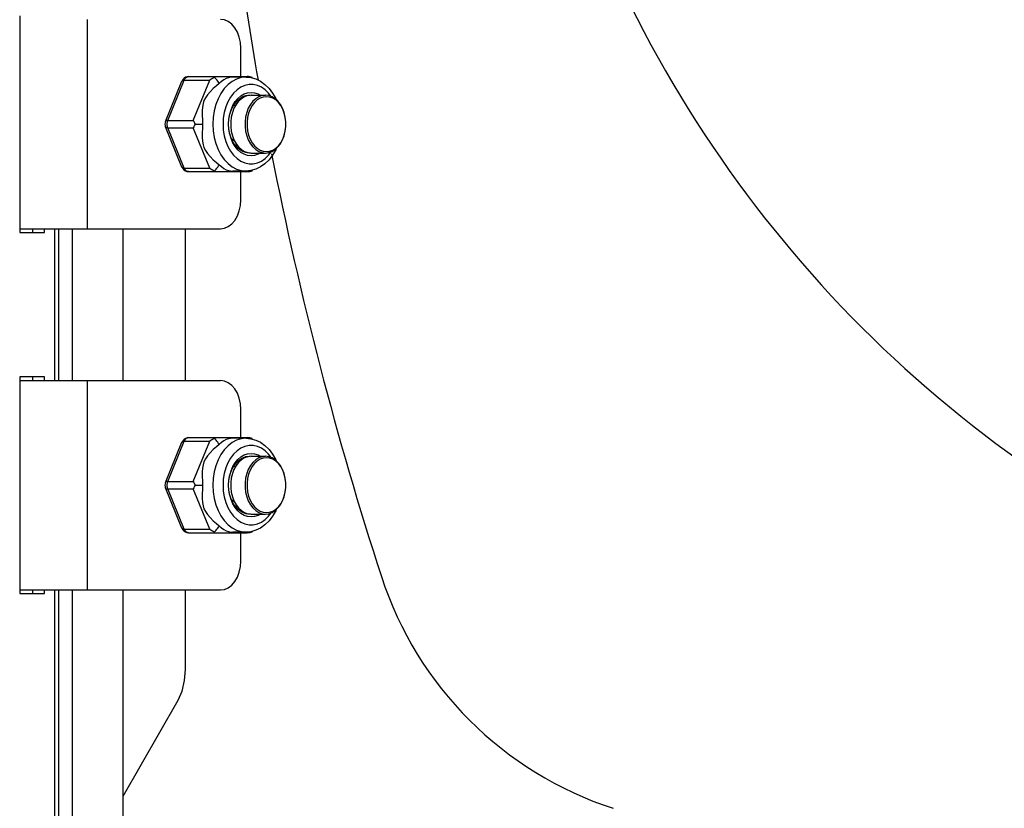
# Model space of a CAD drawing. Units: millimetres. Extents: x 24 to 1996, y 28 to 1404.
# Drawn here: x 1418 to 1487, y 905 to 960 of the extents above; entities that cross this region are included whole.
import ezdxf

# ---------------------------------------------------------------- set-up
doc = ezdxf.new("R2010")
doc.units = ezdxf.units.MM
for name, color, linetype in [('845-DGB-001SOLIDLINE', 7, 'Continuous'), ('845-DGB-002SOLIDLINE', 7, 'Continuous'), ('845-DGB-004SOLIDLINE', 7, 'Continuous'), ('LA3701-00-54SOLIDLINE', 7, 'Continuous'), ('M4SOLIDLINE', 7, 'Continuous')]:
    doc.layers.add(name, color=color, linetype=linetype)

msp = doc.modelspace()

# ---------------------------------------------------------------- linework, layer by layer
at = {"layer": '845-DGB-001SOLIDLINE', "color": 7}
for p, q in [((1422.141, 934.769), (1422.141, 945.269)), ((1425.641, 934.769), (1425.641, 945.269)), ((1422.141, 895.519), (1422.141, 920.269)), ((1425.641, 895.519), (1425.641, 920.269))]:
    msp.add_line(p, q, dxfattribs=at)
for centre, radius, start, end in [((1681.257, 998.519), 250, 185.62627, 189.8955), ((1536.891, 998.519), 85, 202.88538, 247.11462), ((1681.257, 998.519), 250, 191.08087, 198.01879), ((1467.292, 928.92), 25, 198.01879, 251.98121)]:
    msp.add_arc(centre, radius, start, end, dxfattribs=at)
at = {"layer": '845-DGB-002SOLIDLINE', "color": 7}
for p, q in [((1418.483, 960.019), (1418.483, 945.019)), ((1419.384, 945.019), (1419.384, 945.269)), ((1420.204, 945.019), (1420.204, 945.269)), ((1420.925, 934.769), (1420.925, 945.269)), ((1421.197, 934.769), (1421.197, 945.269)), ((1429.954, 934.769), (1429.954, 945.269)), ((1418.483, 945.019), (1420.204, 945.019)), ((1418.483, 935.019), (1418.483, 920.019)), ((1420.204, 935.019), (1418.483, 935.019)), ((1419.384, 934.769), (1419.384, 935.019)), ((1420.204, 934.769), (1420.204, 935.019)), ((1418.483, 920.019), (1420.204, 920.019)), ((1419.384, 920.019), (1419.384, 920.269)), ((1420.204, 920.019), (1420.204, 920.269)), ((1420.925, 897.777), (1420.925, 920.269)), ((1421.197, 898.632), (1421.197, 920.269)), ((1429.954, 914.762), (1429.954, 920.269)), ((1429.896, 913.985), (1429.954, 914.762)), ((1429.724, 913.262), (1429.896, 913.985)), ((1429.45, 912.64), (1429.724, 913.262)), ((1425.641, 905.998), (1429.45, 912.64))]:
    msp.add_line(p, q, dxfattribs=at)
at = {"layer": '845-DGB-004SOLIDLINE', "color": 7}
for p, q in [((1423.183, 945.269), (1423.183, 959.769)), ((1432.652, 959.731), (1432.376, 959.769)), ((1432.917, 959.617), (1432.652, 959.731)), ((1433.162, 959.432), (1432.917, 959.617)), ((1433.376, 959.183), (1433.162, 959.432)), ((1433.552, 958.88), (1433.376, 959.183)), ((1433.682, 958.534), (1433.552, 958.88)), ((1433.763, 958.159), (1433.682, 958.534)), ((1433.79, 957.769), (1433.763, 958.159)), ((1433.79, 955.81), (1433.79, 957.769)), ((1433.79, 947.269), (1433.79, 949.228)), ((1433.763, 946.879), (1433.79, 947.269)), ((1433.552, 946.158), (1433.682, 946.504)), ((1433.682, 946.504), (1433.763, 946.879)), ((1433.162, 945.606), (1433.376, 945.855)), ((1433.376, 945.855), (1433.552, 946.158)), ((1418.483, 945.269), (1432.376, 945.269)), ((1432.376, 945.269), (1432.652, 945.307)), ((1432.652, 945.307), (1432.917, 945.421)), ((1432.917, 945.421), (1433.162, 945.606)), ((1418.483, 934.769), (1432.376, 934.769)), ((1423.183, 920.269), (1423.183, 934.769)), ((1432.652, 934.731), (1432.376, 934.769)), ((1432.917, 934.617), (1432.652, 934.731)), ((1433.162, 934.432), (1432.917, 934.617)), ((1433.376, 934.183), (1433.162, 934.432)), ((1433.552, 933.88), (1433.376, 934.183)), ((1433.682, 933.534), (1433.552, 933.88)), ((1433.763, 933.159), (1433.682, 933.534)), ((1433.79, 932.769), (1433.763, 933.159)), ((1433.79, 930.81), (1433.79, 932.769)), ((1433.79, 922.269), (1433.79, 924.228)), ((1433.763, 921.879), (1433.79, 922.269)), ((1433.552, 921.158), (1433.682, 921.504)), ((1433.682, 921.504), (1433.763, 921.879)), ((1432.917, 920.421), (1433.162, 920.606)), ((1433.162, 920.606), (1433.376, 920.855)), ((1433.376, 920.855), (1433.552, 921.158)), ((1418.483, 920.269), (1432.376, 920.269)), ((1432.376, 920.269), (1432.652, 920.307)), ((1432.652, 920.307), (1432.917, 920.421))]:
    msp.add_line(p, q, dxfattribs=at)
at = {"layer": 'LA3701-00-54SOLIDLINE', "color": 7}
for p, q in [((1433.413, 954.002), (1433.457, 953.996)), ((1433.457, 953.996), (1433.529, 953.967)), ((1433.284, 953.814), (1433.291, 953.818)), ((1433.291, 953.818), (1433.455, 953.871)), ((1433.265, 951.409), (1433.146, 951.495)), ((1433.201, 951.435), (1433.158, 951.468)), ((1433.346, 951.366), (1433.201, 951.435)), ((1433.339, 951.378), (1433.265, 951.409)), ((1433.371, 951.086), (1433.44, 951.086)), ((1433.437, 951.019), (1433.426, 951.02)), ((1433.52, 951.024), (1433.437, 951.019)), ((1433.44, 951.086), (1433.506, 951.101)), ((1433.558, 951.032), (1433.52, 951.024)), ((1433.284, 928.814), (1433.291, 928.818)), ((1433.291, 928.818), (1433.455, 928.871)), ((1433.413, 929.002), (1433.457, 928.996)), ((1433.457, 928.996), (1433.529, 928.967)), ((1433.265, 926.409), (1433.146, 926.495)), ((1433.201, 926.435), (1433.158, 926.468)), ((1433.346, 926.366), (1433.201, 926.435)), ((1433.339, 926.378), (1433.265, 926.409)), ((1433.371, 926.086), (1433.44, 926.086)), ((1433.437, 926.019), (1433.426, 926.02)), ((1433.52, 926.024), (1433.437, 926.019)), ((1433.44, 926.086), (1433.506, 926.101)), ((1433.558, 926.032), (1433.52, 926.024))]:
    msp.add_line(p, q, dxfattribs=at)
at = {"layer": 'M4SOLIDLINE', "color": 7}
for p, q in [((1428.574, 952.708), (1429.713, 955.499)), ((1428.73, 952.769), (1429.87, 955.56)), ((1429.724, 955.525), (1429.713, 955.499)), ((1429.713, 955.499), (1429.716, 955.505)), ((1429.716, 955.505), (1429.747, 955.535)), ((1429.787, 955.624), (1429.724, 955.525)), ((1429.747, 955.535), (1429.799, 955.554)), ((1429.868, 955.704), (1429.787, 955.624)), ((1429.799, 955.554), (1429.87, 955.56)), ((1429.962, 955.762), (1429.868, 955.704)), ((1429.87, 955.56), (1429.913, 955.644)), ((1429.87, 955.56), (1431.637, 955.56)), ((1429.913, 955.644), (1429.968, 955.714)), ((1430.066, 955.798), (1429.962, 955.762)), ((1429.968, 955.714), (1430.032, 955.767)), ((1430.032, 955.767), (1430.103, 955.799)), ((1430.176, 955.81), (1430.066, 955.798)), ((1430.103, 955.799), (1430.176, 955.81)), ((1430.176, 955.81), (1434.222, 955.81)), ((1430.498, 952.769), (1431.637, 955.56)), ((1431.708, 955.613), (1431.637, 955.56)), ((1431.783, 955.662), (1431.708, 955.613)), ((1431.862, 955.706), (1431.783, 955.662)), ((1431.944, 955.743), (1431.862, 955.706)), ((1431.944, 955.81), (1431.944, 955.743)), ((1432.01, 955.697), (1431.944, 955.743)), ((1432.073, 955.641), (1432.01, 955.697)), ((1432.135, 955.575), (1432.073, 955.641)), ((1432.287, 955.334), (1432.098, 955.178)), ((1432.195, 955.498), (1432.135, 955.575)), ((1432.246, 955.415), (1432.195, 955.498)), ((1432.287, 955.334), (1432.246, 955.415)), ((1432.449, 955.465), (1432.287, 955.334)), ((1432.616, 955.585), (1432.449, 955.465)), ((1432.78, 955.677), (1432.616, 955.585)), ((1432.927, 955.732), (1432.78, 955.677)), ((1433.189, 955.475), (1432.901, 955.253)), ((1433.071, 955.761), (1432.927, 955.732)), ((1433.223, 955.769), (1433.071, 955.761)), ((1433.496, 955.637), (1433.189, 955.475)), ((1434.144, 955.769), (1433.223, 955.769)), ((1433.817, 955.736), (1433.496, 955.637)), ((1434.144, 955.769), (1433.817, 955.736)), ((1434.144, 955.769), (1434.483, 955.738)), ((1434.313, 955.806), (1434.222, 955.81)), ((1434.402, 955.793), (1434.313, 955.806)), ((1434.491, 955.772), (1434.402, 955.793)), ((1434.483, 955.738), (1434.819, 955.645)), ((1434.576, 955.743), (1434.491, 955.772)), ((1434.576, 955.743), (1434.599, 955.706)), ((1434.819, 955.645), (1435.145, 955.489)), ((1435.145, 955.489), (1435.454, 955.27)), ((1431.657, 954.759), (1431.475, 954.545)), ((1431.877, 954.981), (1431.657, 954.759)), ((1432.098, 955.178), (1431.877, 954.981)), ((1432.407, 954.647), (1432.21, 954.276)), ((1432.639, 954.975), (1432.407, 954.647)), ((1432.901, 955.253), (1432.639, 954.975)), ((1433.285, 954.669), (1433.072, 954.389)), ((1433.525, 954.9), (1433.285, 954.669)), ((1433.787, 955.079), (1433.525, 954.9)), ((1434.064, 955.2), (1433.787, 955.079)), ((1433.791, 954.479), (1434.016, 954.611)), ((1434.016, 954.611), (1434.254, 954.692)), ((1434.352, 955.261), (1434.064, 955.2)), ((1434.254, 954.692), (1434.497, 954.719)), ((1434.643, 955.261), (1434.352, 955.261)), ((1434.497, 954.719), (1434.741, 954.692)), ((1434.93, 955.2), (1434.643, 955.261)), ((1434.741, 954.692), (1434.978, 954.611)), ((1435.208, 955.079), (1434.93, 955.2)), ((1434.978, 954.611), (1435.136, 954.519)), ((1435.47, 954.9), (1435.208, 955.079)), ((1435.454, 955.27), (1435.738, 954.992)), ((1435.71, 954.669), (1435.47, 954.9)), ((1435.892, 954.43), (1435.71, 954.669)), ((1435.738, 954.992), (1435.989, 954.661)), ((1435.989, 954.661), (1436.2, 954.286)), ((1431.169, 953.939), (1431.132, 953.704)), ((1431.232, 954.143), (1431.169, 953.939)), ((1431.331, 954.338), (1431.232, 954.143)), ((1431.475, 954.545), (1431.331, 954.338)), ((1432.21, 954.276), (1432.053, 953.869)), ((1432.89, 954.068), (1432.745, 953.712)), ((1433.072, 954.389), (1432.89, 954.068)), ((1433.212, 953.695), (1433.356, 953.933)), ((1433.239, 953.812), (1433.397, 954.075)), ((1433.356, 953.933), (1433.525, 954.137)), ((1433.397, 954.075), (1433.583, 954.299)), ((1433.629, 954.097), (1433.457, 953.874)), ((1433.525, 954.137), (1433.714, 954.301)), ((1433.583, 954.299), (1433.791, 954.479)), ((1433.824, 954.278), (1433.629, 954.097)), ((1433.714, 954.301), (1433.919, 954.421)), ((1434.038, 954.411), (1433.824, 954.278)), ((1433.919, 954.421), (1434.135, 954.494)), ((1434.264, 954.492), (1434.038, 954.411)), ((1434.135, 954.494), (1434.356, 954.519)), ((1434.497, 954.519), (1434.264, 954.492)), ((1434.356, 954.519), (1434.428, 954.511)), ((1434.619, 954.097), (1434.447, 953.874)), ((1434.497, 954.519), (1435.487, 954.519)), ((1434.497, 954.519), (1435.487, 954.519)), ((1434.733, 954.018), (1434.569, 953.806)), ((1434.814, 954.278), (1434.619, 954.097)), ((1434.918, 954.19), (1434.733, 954.018)), ((1435.028, 954.411), (1434.814, 954.278)), ((1435.122, 954.316), (1434.918, 954.19)), ((1435.254, 954.492), (1435.028, 954.411)), ((1435.337, 954.393), (1435.122, 954.316)), ((1435.487, 954.519), (1435.254, 954.492)), ((1435.558, 954.419), (1435.337, 954.393)), ((1435.72, 954.492), (1435.487, 954.519)), ((1435.779, 954.393), (1435.558, 954.419)), ((1435.946, 954.411), (1435.72, 954.492)), ((1435.994, 954.316), (1435.779, 954.393)), ((1436.16, 954.278), (1435.946, 954.411)), ((1436.197, 954.19), (1435.994, 954.316)), ((1436.356, 954.097), (1436.16, 954.278)), ((1436.383, 954.018), (1436.197, 954.19)), ((1436.2, 954.286), (1436.23, 954.213)), ((1436.528, 953.874), (1436.356, 954.097)), ((1436.546, 953.806), (1436.383, 954.018)), ((1431.132, 953.704), (1431.118, 953.435)), ((1431.118, 953.435), (1431.119, 953.125)), ((1431.939, 953.435), (1431.869, 952.981)), ((1432.053, 953.869), (1431.939, 953.435)), ((1432.639, 953.329), (1432.574, 952.928)), ((1432.745, 953.712), (1432.639, 953.329)), ((1433.011, 953.137), (1433.096, 953.427)), ((1433.018, 953.199), (1433.111, 953.518)), ((1433.096, 953.427), (1433.212, 953.695)), ((1433.111, 953.518), (1433.239, 953.812)), ((1433.202, 953.322), (1433.126, 953.01)), ((1433.313, 953.613), (1433.202, 953.322)), ((1433.457, 953.874), (1433.313, 953.613)), ((1434.192, 953.322), (1434.116, 953.01)), ((1434.303, 953.613), (1434.192, 953.322)), ((1434.328, 953.282), (1434.255, 952.985)), ((1434.447, 953.874), (1434.303, 953.613)), ((1434.433, 953.558), (1434.328, 953.282)), ((1434.569, 953.806), (1434.433, 953.558)), ((1436.671, 953.613), (1436.528, 953.874)), ((1436.683, 953.558), (1436.546, 953.806)), ((1436.782, 953.322), (1436.671, 953.613)), ((1436.788, 953.282), (1436.683, 953.558)), ((1436.858, 953.01), (1436.782, 953.322)), ((1436.86, 952.985), (1436.788, 953.282)), ((1428.545, 952.61), (1428.537, 952.509)), ((1428.574, 952.708), (1428.545, 952.61)), ((1428.577, 952.714), (1428.574, 952.708)), ((1428.607, 952.744), (1428.577, 952.714)), ((1428.659, 952.763), (1428.607, 952.744)), ((1428.73, 952.769), (1428.659, 952.763)), ((1428.685, 952.572), (1428.7, 952.674)), ((1428.685, 952.467), (1428.685, 952.572)), ((1428.7, 952.674), (1428.73, 952.769)), ((1428.73, 952.769), (1430.498, 952.769)), ((1430.498, 952.769), (1430.523, 952.712)), ((1430.523, 952.712), (1430.553, 952.65)), ((1430.553, 952.65), (1430.588, 952.586)), ((1430.588, 952.586), (1430.627, 952.519)), ((1431.119, 953.125), (1431.13, 952.807)), ((1431.13, 952.807), (1431.138, 952.519)), ((1431.869, 952.981), (1431.846, 952.519)), ((1432.574, 952.928), (1432.553, 952.519)), ((1432.942, 952.519), (1432.961, 952.863)), ((1432.959, 952.832), (1433.011, 953.137)), ((1432.961, 952.863), (1433.018, 953.199)), ((1433.126, 953.01), (1433.088, 952.684)), ((1433.088, 952.684), (1433.088, 952.354)), ((1434.116, 953.01), (1434.078, 952.684)), ((1434.078, 952.684), (1434.078, 952.354)), ((1434.255, 952.985), (1434.219, 952.676)), ((1434.219, 952.676), (1434.219, 952.362)), ((1436.897, 952.684), (1436.858, 953.01)), ((1436.897, 952.676), (1436.86, 952.985)), ((1436.897, 952.354), (1436.897, 952.684)), ((1428.537, 952.509), (1428.549, 952.408)), ((1428.549, 952.408), (1428.574, 952.33)), ((1428.574, 952.33), (1428.577, 952.324)), ((1429.713, 949.539), (1428.574, 952.33)), ((1428.577, 952.324), (1428.607, 952.294)), ((1428.607, 952.294), (1428.659, 952.275)), ((1428.659, 952.275), (1428.73, 952.269)), ((1428.7, 952.365), (1428.685, 952.467)), ((1428.73, 952.269), (1428.7, 952.365)), ((1429.87, 949.478), (1428.73, 952.269)), ((1428.73, 952.269), (1430.498, 952.269)), ((1430.523, 952.326), (1430.498, 952.269)), ((1431.637, 949.478), (1430.498, 952.269)), ((1430.553, 952.388), (1430.523, 952.326)), ((1430.588, 952.452), (1430.553, 952.388)), ((1430.627, 952.519), (1430.588, 952.452)), ((1430.627, 952.519), (1431.138, 952.519)), ((1431.119, 951.912), (1431.118, 951.6)), ((1431.13, 952.231), (1431.119, 951.912)), ((1431.138, 952.519), (1431.13, 952.231)), ((1431.846, 952.519), (1431.869, 952.056)), ((1431.869, 952.056), (1431.939, 951.603)), ((1432.553, 952.519), (1432.574, 952.109)), ((1432.574, 952.109), (1432.639, 951.709)), ((1432.961, 952.175), (1432.942, 952.519)), ((1433.011, 951.901), (1432.959, 952.206)), ((1433.018, 951.839), (1432.961, 952.175)), ((1433.096, 951.611), (1433.011, 951.901)), ((1433.088, 952.354), (1433.126, 952.028)), ((1433.126, 952.028), (1433.202, 951.716)), ((1434.078, 952.354), (1434.116, 952.028)), ((1434.116, 952.028), (1434.192, 951.716)), ((1434.219, 952.362), (1434.255, 952.053)), ((1434.255, 952.053), (1434.328, 951.756)), ((1436.782, 951.716), (1436.858, 952.028)), ((1436.788, 951.756), (1436.86, 952.053)), ((1436.858, 952.028), (1436.897, 952.354)), ((1436.86, 952.053), (1436.897, 952.362)), ((1431.118, 951.6), (1431.133, 951.331)), ((1431.133, 951.331), (1431.169, 951.096)), ((1431.939, 951.603), (1432.053, 951.169)), ((1432.639, 951.709), (1432.745, 951.326)), ((1432.745, 951.326), (1432.89, 950.97)), ((1433.111, 951.52), (1433.018, 951.839)), ((1433.212, 951.343), (1433.096, 951.611)), ((1433.239, 951.226), (1433.111, 951.52)), ((1433.202, 951.716), (1433.313, 951.425)), ((1433.356, 951.105), (1433.212, 951.343)), ((1433.397, 950.963), (1433.239, 951.226)), ((1433.313, 951.425), (1433.457, 951.164)), ((1434.192, 951.716), (1434.303, 951.425)), ((1434.303, 951.425), (1434.447, 951.164)), ((1434.328, 951.756), (1434.433, 951.48)), ((1434.433, 951.48), (1434.569, 951.232)), ((1434.569, 951.232), (1434.733, 951.02)), ((1436.383, 951.02), (1436.546, 951.232)), ((1436.528, 951.164), (1436.671, 951.425)), ((1436.546, 951.232), (1436.683, 951.48)), ((1436.671, 951.425), (1436.782, 951.716)), ((1436.683, 951.48), (1436.788, 951.756)), ((1431.169, 951.096), (1431.233, 950.892)), ((1431.233, 950.892), (1431.333, 950.697)), ((1431.333, 950.697), (1431.477, 950.49)), ((1432.053, 951.169), (1432.21, 950.762)), ((1432.21, 950.762), (1432.407, 950.391)), ((1432.89, 950.97), (1433.072, 950.649)), ((1433.072, 950.649), (1433.285, 950.369)), ((1433.525, 950.901), (1433.356, 951.105)), ((1433.583, 950.739), (1433.397, 950.963)), ((1433.457, 951.164), (1433.629, 950.941)), ((1433.714, 950.737), (1433.525, 950.901)), ((1433.791, 950.559), (1433.583, 950.739)), ((1433.629, 950.941), (1433.824, 950.76)), ((1433.919, 950.617), (1433.714, 950.737)), ((1434.016, 950.427), (1433.791, 950.559)), ((1433.824, 950.76), (1434.038, 950.627)), ((1434.135, 950.544), (1433.919, 950.617)), ((1434.038, 950.627), (1434.264, 950.546)), ((1434.356, 950.519), (1434.135, 950.544)), ((1434.264, 950.546), (1434.497, 950.519)), ((1434.428, 950.527), (1434.356, 950.519)), ((1434.447, 951.164), (1434.619, 950.941)), ((1434.497, 950.519), (1435.487, 950.519)), ((1434.497, 950.519), (1435.487, 950.519)), ((1434.619, 950.941), (1434.814, 950.76)), ((1434.733, 951.02), (1434.918, 950.848)), ((1434.814, 950.76), (1435.028, 950.627)), ((1434.918, 950.848), (1435.122, 950.722)), ((1435.136, 950.519), (1434.978, 950.427)), ((1435.028, 950.627), (1435.254, 950.546)), ((1435.122, 950.722), (1435.337, 950.645)), ((1435.254, 950.546), (1435.487, 950.519)), ((1435.337, 950.645), (1435.558, 950.619)), ((1435.487, 950.519), (1435.72, 950.546)), ((1435.558, 950.619), (1435.779, 950.645)), ((1435.71, 950.369), (1435.892, 950.608)), ((1435.72, 950.546), (1435.946, 950.627)), ((1435.779, 950.645), (1435.994, 950.722)), ((1435.946, 950.627), (1436.16, 950.76)), ((1436.198, 950.747), (1435.986, 950.373)), ((1435.994, 950.722), (1436.197, 950.848)), ((1436.16, 950.76), (1436.356, 950.941)), ((1436.197, 950.848), (1436.383, 951.02)), ((1436.23, 950.824), (1436.198, 950.747)), ((1436.356, 950.941), (1436.528, 951.164)), ((1431.477, 950.49), (1431.66, 950.276)), ((1431.66, 950.276), (1431.877, 950.057)), ((1431.877, 950.057), (1432.098, 949.86)), ((1432.098, 949.86), (1432.287, 949.704)), ((1432.407, 950.391), (1432.639, 950.063)), ((1432.639, 950.063), (1432.901, 949.785)), ((1433.285, 950.369), (1433.525, 950.137)), ((1433.525, 950.137), (1433.787, 949.959)), ((1433.787, 949.959), (1434.064, 949.838)), ((1434.254, 950.346), (1434.016, 950.427)), ((1434.064, 949.838), (1434.352, 949.777)), ((1434.497, 950.319), (1434.254, 950.346)), ((1434.741, 950.346), (1434.497, 950.319)), ((1434.643, 949.777), (1434.93, 949.838)), ((1434.978, 950.427), (1434.741, 950.346)), ((1434.93, 949.838), (1435.208, 949.959)), ((1435.208, 949.959), (1435.47, 950.137)), ((1435.736, 950.044), (1435.453, 949.768)), ((1435.47, 950.137), (1435.71, 950.369)), ((1435.986, 950.373), (1435.736, 950.044)), ((1429.713, 949.539), (1429.77, 949.436)), ((1429.716, 949.533), (1429.713, 949.539)), ((1429.747, 949.503), (1429.716, 949.533)), ((1429.799, 949.484), (1429.747, 949.503)), ((1429.77, 949.436), (1429.85, 949.349)), ((1429.87, 949.478), (1429.799, 949.484)), ((1429.85, 949.349), (1429.948, 949.283)), ((1429.913, 949.394), (1429.87, 949.478)), ((1429.87, 949.478), (1431.637, 949.478)), ((1429.968, 949.324), (1429.913, 949.394)), ((1429.948, 949.283), (1430.059, 949.242)), ((1430.032, 949.271), (1429.968, 949.324)), ((1430.102, 949.239), (1430.032, 949.271)), ((1430.059, 949.242), (1430.176, 949.228)), ((1430.176, 949.228), (1430.102, 949.239)), ((1430.176, 949.228), (1434.222, 949.228)), ((1431.637, 949.478), (1431.707, 949.425)), ((1431.707, 949.425), (1431.783, 949.376)), ((1431.783, 949.376), (1431.862, 949.332)), ((1431.862, 949.332), (1431.944, 949.295)), ((1431.944, 949.295), (1432.01, 949.341)), ((1431.944, 949.295), (1431.944, 949.228)), ((1432.01, 949.341), (1432.073, 949.397)), ((1432.073, 949.397), (1432.135, 949.463)), ((1432.135, 949.463), (1432.195, 949.54)), ((1432.195, 949.54), (1432.246, 949.623)), ((1432.246, 949.623), (1432.287, 949.704)), ((1432.287, 949.704), (1432.449, 949.573)), ((1432.449, 949.573), (1432.616, 949.453)), ((1432.616, 949.453), (1432.78, 949.361)), ((1432.78, 949.361), (1432.927, 949.306)), ((1432.901, 949.785), (1433.189, 949.563)), ((1432.927, 949.306), (1433.071, 949.277)), ((1433.071, 949.277), (1433.223, 949.269)), ((1433.189, 949.563), (1433.496, 949.401)), ((1434.144, 949.269), (1433.223, 949.269)), ((1433.496, 949.401), (1433.817, 949.302)), ((1433.817, 949.302), (1434.144, 949.269)), ((1434.485, 949.3), (1434.144, 949.269)), ((1434.222, 949.228), (1434.312, 949.232)), ((1434.312, 949.232), (1434.402, 949.245)), ((1434.352, 949.777), (1434.643, 949.777)), ((1434.402, 949.245), (1434.491, 949.266)), ((1434.821, 949.394), (1434.485, 949.3)), ((1434.491, 949.266), (1434.576, 949.295)), ((1434.576, 949.295), (1434.599, 949.332)), ((1435.145, 949.55), (1434.821, 949.394)), ((1435.453, 949.768), (1435.145, 949.55)), ((1429.962, 930.762), (1429.868, 930.704)), ((1430.066, 930.798), (1429.962, 930.762)), ((1429.968, 930.714), (1430.032, 930.767)), ((1430.032, 930.767), (1430.103, 930.799)), ((1430.176, 930.81), (1430.066, 930.798)), ((1430.103, 930.799), (1430.176, 930.81)), ((1430.176, 930.81), (1434.222, 930.81)), ((1431.944, 930.81), (1431.944, 930.743)), ((1433.071, 930.761), (1432.927, 930.732)), ((1433.223, 930.769), (1433.071, 930.761)), ((1434.144, 930.769), (1433.223, 930.769)), ((1434.144, 930.769), (1433.817, 930.736)), ((1434.144, 930.769), (1434.483, 930.738)), ((1434.313, 930.806), (1434.222, 930.81)), ((1434.402, 930.793), (1434.313, 930.806)), ((1434.491, 930.772), (1434.402, 930.793)), ((1434.576, 930.743), (1434.491, 930.772)), ((1428.574, 927.708), (1429.713, 930.499)), ((1428.73, 927.769), (1429.87, 930.56)), ((1429.724, 930.525), (1429.713, 930.499)), ((1429.713, 930.499), (1429.716, 930.505)), ((1429.716, 930.505), (1429.747, 930.535)), ((1429.787, 930.624), (1429.724, 930.525)), ((1429.747, 930.535), (1429.799, 930.554)), ((1429.868, 930.704), (1429.787, 930.624)), ((1429.799, 930.554), (1429.87, 930.56)), ((1429.87, 930.56), (1429.913, 930.644)), ((1429.87, 930.56), (1431.637, 930.56)), ((1429.913, 930.644), (1429.968, 930.714)), ((1430.498, 927.769), (1431.637, 930.56)), ((1431.708, 930.613), (1431.637, 930.56)), ((1431.783, 930.662), (1431.708, 930.613)), ((1431.862, 930.706), (1431.783, 930.662)), ((1431.944, 930.743), (1431.862, 930.706)), ((1432.098, 930.178), (1431.877, 929.981)), ((1432.01, 930.697), (1431.944, 930.743)), ((1432.073, 930.641), (1432.01, 930.697)), ((1432.135, 930.575), (1432.073, 930.641)), ((1432.287, 930.334), (1432.098, 930.178)), ((1432.195, 930.498), (1432.135, 930.575)), ((1432.246, 930.415), (1432.195, 930.498)), ((1432.287, 930.334), (1432.246, 930.415)), ((1432.449, 930.465), (1432.287, 930.334)), ((1432.616, 930.585), (1432.449, 930.465)), ((1432.78, 930.677), (1432.616, 930.585)), ((1432.901, 930.253), (1432.639, 929.975)), ((1432.927, 930.732), (1432.78, 930.677)), ((1433.189, 930.475), (1432.901, 930.253)), ((1433.496, 930.637), (1433.189, 930.475)), ((1433.817, 930.736), (1433.496, 930.637)), ((1433.787, 930.079), (1433.525, 929.9)), ((1434.064, 930.2), (1433.787, 930.079)), ((1434.352, 930.261), (1434.064, 930.2)), ((1434.643, 930.261), (1434.352, 930.261)), ((1434.483, 930.738), (1434.819, 930.645)), ((1434.576, 930.743), (1434.599, 930.706)), ((1434.93, 930.2), (1434.643, 930.261)), ((1434.819, 930.645), (1435.145, 930.489)), ((1435.208, 930.079), (1434.93, 930.2)), ((1435.145, 930.489), (1435.454, 930.27)), ((1435.47, 929.9), (1435.208, 930.079)), ((1435.454, 930.27), (1435.738, 929.992)), ((1431.475, 929.545), (1431.331, 929.338)), ((1431.657, 929.759), (1431.475, 929.545)), ((1431.877, 929.981), (1431.657, 929.759)), ((1432.407, 929.647), (1432.21, 929.276)), ((1432.639, 929.975), (1432.407, 929.647)), ((1433.285, 929.669), (1433.072, 929.389)), ((1433.525, 929.9), (1433.285, 929.669)), ((1433.583, 929.299), (1433.791, 929.479)), ((1433.714, 929.301), (1433.919, 929.421)), ((1433.791, 929.479), (1434.016, 929.611)), ((1434.038, 929.411), (1433.824, 929.278)), ((1433.919, 929.421), (1434.135, 929.494)), ((1434.016, 929.611), (1434.254, 929.692)), ((1434.264, 929.492), (1434.038, 929.411)), ((1434.135, 929.494), (1434.356, 929.519)), ((1434.254, 929.692), (1434.497, 929.719)), ((1434.497, 929.519), (1434.264, 929.492)), ((1434.356, 929.519), (1434.428, 929.511)), ((1434.497, 929.719), (1434.741, 929.692)), ((1434.497, 929.519), (1435.487, 929.519)), ((1434.497, 929.519), (1435.487, 929.519)), ((1434.741, 929.692), (1434.978, 929.611)), ((1435.028, 929.411), (1434.814, 929.278)), ((1434.978, 929.611), (1435.136, 929.519)), ((1435.254, 929.492), (1435.028, 929.411)), ((1435.337, 929.393), (1435.122, 929.316)), ((1435.487, 929.519), (1435.254, 929.492)), ((1435.558, 929.419), (1435.337, 929.393)), ((1435.71, 929.669), (1435.47, 929.9)), ((1435.72, 929.492), (1435.487, 929.519)), ((1435.779, 929.393), (1435.558, 929.419)), ((1435.892, 929.43), (1435.71, 929.669)), ((1435.946, 929.411), (1435.72, 929.492)), ((1435.738, 929.992), (1435.989, 929.661)), ((1435.994, 929.316), (1435.779, 929.393)), ((1436.16, 929.278), (1435.946, 929.411)), ((1435.989, 929.661), (1436.2, 929.286)), ((1431.169, 928.939), (1431.132, 928.704)), ((1431.232, 929.143), (1431.169, 928.939)), ((1431.331, 929.338), (1431.232, 929.143)), ((1432.053, 928.869), (1431.939, 928.435)), ((1432.21, 929.276), (1432.053, 928.869)), ((1432.745, 928.712), (1432.639, 928.329)), ((1432.89, 929.068), (1432.745, 928.712)), ((1433.072, 929.389), (1432.89, 929.068)), ((1433.111, 928.518), (1433.239, 928.812)), ((1433.212, 928.695), (1433.356, 928.933)), ((1433.239, 928.812), (1433.397, 929.075)), ((1433.457, 928.874), (1433.313, 928.613)), ((1433.356, 928.933), (1433.525, 929.137)), ((1433.397, 929.075), (1433.583, 929.299)), ((1433.629, 929.097), (1433.457, 928.874)), ((1433.525, 929.137), (1433.714, 929.301)), ((1433.824, 929.278), (1433.629, 929.097)), ((1434.447, 928.874), (1434.303, 928.613)), ((1434.569, 928.806), (1434.433, 928.558)), ((1434.619, 929.097), (1434.447, 928.874)), ((1434.733, 929.018), (1434.569, 928.806)), ((1434.814, 929.278), (1434.619, 929.097)), ((1434.918, 929.19), (1434.733, 929.018)), ((1435.122, 929.316), (1434.918, 929.19)), ((1436.197, 929.19), (1435.994, 929.316)), ((1436.356, 929.097), (1436.16, 929.278)), ((1436.383, 929.018), (1436.197, 929.19)), ((1436.2, 929.286), (1436.23, 929.213)), ((1436.528, 928.874), (1436.356, 929.097)), ((1436.546, 928.806), (1436.383, 929.018)), ((1436.671, 928.613), (1436.528, 928.874)), ((1436.683, 928.558), (1436.546, 928.806)), ((1431.132, 928.704), (1431.118, 928.435)), ((1431.118, 928.435), (1431.119, 928.125)), ((1431.119, 928.125), (1431.13, 927.807)), ((1431.939, 928.435), (1431.869, 927.981)), ((1432.639, 928.329), (1432.574, 927.928)), ((1432.959, 927.832), (1433.011, 928.137)), ((1432.961, 927.863), (1433.018, 928.199)), ((1433.011, 928.137), (1433.096, 928.427)), ((1433.018, 928.199), (1433.111, 928.518)), ((1433.096, 928.427), (1433.212, 928.695)), ((1433.202, 928.322), (1433.126, 928.01)), ((1433.313, 928.613), (1433.202, 928.322)), ((1434.192, 928.322), (1434.116, 928.01)), ((1434.303, 928.613), (1434.192, 928.322)), ((1434.328, 928.282), (1434.255, 927.985)), ((1434.433, 928.558), (1434.328, 928.282)), ((1436.782, 928.322), (1436.671, 928.613)), ((1436.788, 928.282), (1436.683, 928.558)), ((1436.858, 928.01), (1436.782, 928.322)), ((1436.86, 927.985), (1436.788, 928.282)), ((1428.545, 927.61), (1428.537, 927.509)), ((1428.537, 927.509), (1428.549, 927.408)), ((1428.574, 927.708), (1428.545, 927.61)), ((1428.549, 927.408), (1428.574, 927.33)), ((1428.577, 927.714), (1428.574, 927.708)), ((1428.607, 927.744), (1428.577, 927.714)), ((1428.659, 927.763), (1428.607, 927.744)), ((1428.73, 927.769), (1428.659, 927.763)), ((1428.685, 927.572), (1428.7, 927.674)), ((1428.685, 927.467), (1428.685, 927.572)), ((1428.7, 927.365), (1428.685, 927.467)), ((1428.7, 927.674), (1428.73, 927.769)), ((1428.73, 927.269), (1428.7, 927.365)), ((1428.73, 927.769), (1430.498, 927.769)), ((1430.498, 927.769), (1430.523, 927.712)), ((1430.523, 927.712), (1430.553, 927.65)), ((1430.553, 927.388), (1430.523, 927.326)), ((1430.553, 927.65), (1430.588, 927.586)), ((1430.588, 927.452), (1430.553, 927.388)), ((1430.588, 927.586), (1430.627, 927.519)), ((1430.627, 927.519), (1430.588, 927.452)), ((1430.627, 927.519), (1431.138, 927.519)), ((1431.13, 927.807), (1431.138, 927.519)), ((1431.138, 927.519), (1431.13, 927.231)), ((1431.869, 927.981), (1431.846, 927.519)), ((1431.846, 927.519), (1431.869, 927.056)), ((1432.574, 927.928), (1432.553, 927.519)), ((1432.553, 927.519), (1432.574, 927.109)), ((1432.942, 927.519), (1432.961, 927.863)), ((1432.961, 927.175), (1432.942, 927.519)), ((1433.126, 928.01), (1433.088, 927.684)), ((1433.088, 927.684), (1433.088, 927.354)), ((1433.088, 927.354), (1433.126, 927.028)), ((1434.116, 928.01), (1434.078, 927.684)), ((1434.078, 927.684), (1434.078, 927.354)), ((1434.078, 927.354), (1434.116, 927.028)), ((1434.255, 927.985), (1434.219, 927.676)), ((1434.219, 927.676), (1434.219, 927.362)), ((1434.219, 927.362), (1434.255, 927.053)), ((1436.897, 927.684), (1436.858, 928.01)), ((1436.858, 927.028), (1436.897, 927.354)), ((1436.897, 927.676), (1436.86, 927.985)), ((1436.86, 927.053), (1436.897, 927.362)), ((1436.897, 927.354), (1436.897, 927.684)), ((1428.574, 927.33), (1428.577, 927.324)), ((1429.713, 924.539), (1428.574, 927.33)), ((1428.577, 927.324), (1428.607, 927.294)), ((1428.607, 927.294), (1428.659, 927.275)), ((1428.659, 927.275), (1428.73, 927.269)), ((1429.87, 924.478), (1428.73, 927.269)), ((1428.73, 927.269), (1430.498, 927.269)), ((1430.523, 927.326), (1430.498, 927.269)), ((1431.637, 924.478), (1430.498, 927.269)), ((1431.119, 926.912), (1431.118, 926.6)), ((1431.13, 927.231), (1431.119, 926.912)), ((1431.869, 927.056), (1431.939, 926.603)), ((1432.574, 927.109), (1432.639, 926.709)), ((1432.639, 926.709), (1432.745, 926.326)), ((1433.011, 926.901), (1432.959, 927.206)), ((1433.018, 926.839), (1432.961, 927.175)), ((1433.096, 926.611), (1433.011, 926.901)), ((1433.111, 926.52), (1433.018, 926.839)), ((1433.126, 927.028), (1433.202, 926.716)), ((1433.202, 926.716), (1433.313, 926.425)), ((1434.116, 927.028), (1434.192, 926.716)), ((1434.192, 926.716), (1434.303, 926.425)), ((1434.255, 927.053), (1434.328, 926.756)), ((1434.328, 926.756), (1434.433, 926.48)), ((1436.671, 926.425), (1436.782, 926.716)), ((1436.683, 926.48), (1436.788, 926.756)), ((1436.782, 926.716), (1436.858, 927.028)), ((1436.788, 926.756), (1436.86, 927.053)), ((1431.118, 926.6), (1431.133, 926.331)), ((1431.133, 926.331), (1431.169, 926.096)), ((1431.169, 926.096), (1431.233, 925.892)), ((1431.939, 926.603), (1432.053, 926.169)), ((1432.053, 926.169), (1432.21, 925.762)), ((1432.745, 926.326), (1432.89, 925.97)), ((1433.212, 926.343), (1433.096, 926.611)), ((1433.239, 926.226), (1433.111, 926.52)), ((1433.356, 926.105), (1433.212, 926.343)), ((1433.397, 925.963), (1433.239, 926.226)), ((1433.313, 926.425), (1433.457, 926.164)), ((1433.525, 925.901), (1433.356, 926.105)), ((1433.457, 926.164), (1433.629, 925.941)), ((1434.303, 926.425), (1434.447, 926.164)), ((1434.433, 926.48), (1434.569, 926.232)), ((1434.447, 926.164), (1434.619, 925.941)), ((1434.569, 926.232), (1434.733, 926.02)), ((1434.733, 926.02), (1434.918, 925.848)), ((1436.197, 925.848), (1436.383, 926.02)), ((1436.356, 925.941), (1436.528, 926.164)), ((1436.383, 926.02), (1436.546, 926.232)), ((1436.528, 926.164), (1436.671, 926.425)), ((1436.546, 926.232), (1436.683, 926.48)), ((1431.233, 925.892), (1431.333, 925.697)), ((1431.333, 925.697), (1431.477, 925.49)), ((1431.477, 925.49), (1431.66, 925.276)), ((1432.21, 925.762), (1432.407, 925.391)), ((1432.407, 925.391), (1432.639, 925.063)), ((1432.89, 925.97), (1433.072, 925.649)), ((1433.072, 925.649), (1433.285, 925.369)), ((1433.285, 925.369), (1433.525, 925.137)), ((1433.583, 925.739), (1433.397, 925.963)), ((1433.714, 925.737), (1433.525, 925.901)), ((1433.791, 925.559), (1433.583, 925.739)), ((1433.629, 925.941), (1433.824, 925.76)), ((1433.919, 925.617), (1433.714, 925.737)), ((1434.016, 925.427), (1433.791, 925.559)), ((1433.824, 925.76), (1434.038, 925.627)), ((1434.135, 925.544), (1433.919, 925.617)), ((1434.254, 925.346), (1434.016, 925.427)), ((1434.038, 925.627), (1434.264, 925.546)), ((1434.356, 925.519), (1434.135, 925.544)), ((1434.497, 925.319), (1434.254, 925.346)), ((1434.264, 925.546), (1434.497, 925.519)), ((1434.428, 925.527), (1434.356, 925.519)), ((1434.497, 925.519), (1435.487, 925.519)), ((1434.497, 925.519), (1435.487, 925.519)), ((1434.741, 925.346), (1434.497, 925.319)), ((1434.619, 925.941), (1434.814, 925.76)), ((1434.978, 925.427), (1434.741, 925.346)), ((1434.814, 925.76), (1435.028, 925.627)), ((1434.918, 925.848), (1435.122, 925.722)), ((1435.136, 925.519), (1434.978, 925.427)), ((1435.028, 925.627), (1435.254, 925.546)), ((1435.122, 925.722), (1435.337, 925.645)), ((1435.254, 925.546), (1435.487, 925.519)), ((1435.337, 925.645), (1435.558, 925.619)), ((1435.47, 925.137), (1435.71, 925.369)), ((1435.487, 925.519), (1435.72, 925.546)), ((1435.558, 925.619), (1435.779, 925.645)), ((1435.71, 925.369), (1435.892, 925.608)), ((1435.72, 925.546), (1435.946, 925.627)), ((1435.986, 925.373), (1435.736, 925.044)), ((1435.779, 925.645), (1435.994, 925.722)), ((1435.946, 925.627), (1436.16, 925.76)), ((1436.198, 925.747), (1435.986, 925.373)), ((1435.994, 925.722), (1436.197, 925.848)), ((1436.16, 925.76), (1436.356, 925.941)), ((1436.23, 925.824), (1436.198, 925.747)), ((1431.66, 925.276), (1431.877, 925.057)), ((1431.877, 925.057), (1432.098, 924.86)), ((1432.098, 924.86), (1432.287, 924.704)), ((1432.246, 924.623), (1432.287, 924.704)), ((1432.287, 924.704), (1432.449, 924.573)), ((1432.639, 925.063), (1432.901, 924.785)), ((1432.901, 924.785), (1433.189, 924.563)), ((1433.525, 925.137), (1433.787, 924.959)), ((1433.787, 924.959), (1434.064, 924.838)), ((1434.064, 924.838), (1434.352, 924.777)), ((1434.352, 924.777), (1434.643, 924.777)), ((1434.643, 924.777), (1434.93, 924.838)), ((1434.93, 924.838), (1435.208, 924.959)), ((1435.453, 924.768), (1435.145, 924.55)), ((1435.208, 924.959), (1435.47, 925.137)), ((1435.736, 925.044), (1435.453, 924.768)), ((1429.713, 924.539), (1429.77, 924.436)), ((1429.716, 924.533), (1429.713, 924.539)), ((1429.747, 924.503), (1429.716, 924.533)), ((1429.799, 924.484), (1429.747, 924.503)), ((1429.77, 924.436), (1429.85, 924.349)), ((1429.87, 924.478), (1429.799, 924.484)), ((1429.85, 924.349), (1429.948, 924.283)), ((1429.913, 924.394), (1429.87, 924.478)), ((1429.87, 924.478), (1431.637, 924.478)), ((1429.968, 924.324), (1429.913, 924.394)), ((1429.948, 924.283), (1430.059, 924.242)), ((1430.032, 924.271), (1429.968, 924.324)), ((1430.102, 924.239), (1430.032, 924.271)), ((1430.059, 924.242), (1430.176, 924.228)), ((1430.176, 924.228), (1430.102, 924.239)), ((1430.176, 924.228), (1434.222, 924.228)), ((1431.637, 924.478), (1431.707, 924.425)), ((1431.707, 924.425), (1431.783, 924.376)), ((1431.783, 924.376), (1431.862, 924.332)), ((1431.862, 924.332), (1431.944, 924.295)), ((1431.944, 924.295), (1432.01, 924.341)), ((1431.944, 924.295), (1431.944, 924.228)), ((1432.01, 924.341), (1432.073, 924.397)), ((1432.073, 924.397), (1432.135, 924.463)), ((1432.135, 924.463), (1432.195, 924.54)), ((1432.195, 924.54), (1432.246, 924.623)), ((1432.449, 924.573), (1432.616, 924.453)), ((1432.616, 924.453), (1432.78, 924.361)), ((1432.78, 924.361), (1432.927, 924.306)), ((1432.927, 924.306), (1433.071, 924.277)), ((1433.071, 924.277), (1433.223, 924.269)), ((1433.189, 924.563), (1433.496, 924.401)), ((1434.144, 924.269), (1433.223, 924.269)), ((1433.496, 924.401), (1433.817, 924.302)), ((1433.817, 924.302), (1434.144, 924.269)), ((1434.485, 924.3), (1434.144, 924.269)), ((1434.222, 924.228), (1434.312, 924.232)), ((1434.312, 924.232), (1434.402, 924.245)), ((1434.402, 924.245), (1434.491, 924.266)), ((1434.821, 924.394), (1434.485, 924.3)), ((1434.491, 924.266), (1434.576, 924.295)), ((1434.576, 924.295), (1434.599, 924.332)), ((1435.145, 924.55), (1434.821, 924.394))]:
    msp.add_line(p, q, dxfattribs=at)

doc.saveas('drawing.dxf')
